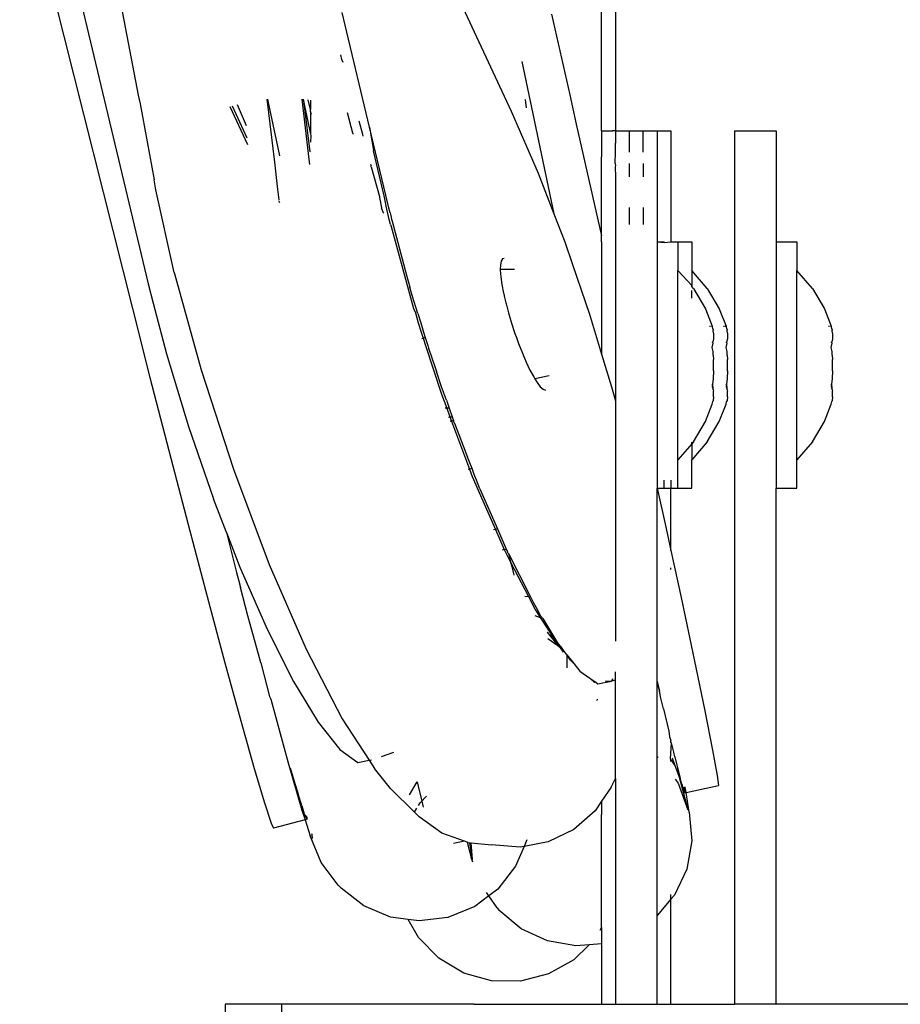
# Model space of a CAD drawing. Extents: x -2.34 to 3.49, y -3.32 to 2.4.
# Drawn here: x -0.14 to -0.07, y 0.16 to 0.23 of the extents above; entities that cross this region are included whole.
import ezdxf

# ---------------------------------------------------------------- set-up
doc = ezdxf.new("R2010")
doc.units = 0
doc.layers.get('0').update_dxf_attribs({"linetype": 'CONTINUOUS'})

msp = doc.modelspace()

# ---------------------------------------------------------------- linework, layer by layer
for p, q in [((-0.095233, 0.249469), (-0.095221, 0.221851)), ((-0.096221, 0.223002), (-0.096221, 0.247622)), ((-0.113452, 0.246253), (-0.102744, 0.223291)), ((-0.136341, 0.241885), (-0.12893, 0.210829)), ((-0.138189, 0.241403), (-0.130063, 0.20905)), ((-0.131461, 0.233994), (-0.129656, 0.224435)), ((-0.114721, 0.229472), (-0.114943, 0.230401)), ((-0.099846, 0.230285), (-0.098519, 0.22445)), ((-0.112966, 0.222118), (-0.114721, 0.229472)), ((-0.114959, 0.227007), (-0.11502, 0.227355)), ((-0.114866, 0.226786), (-0.114959, 0.227007)), ((-0.10198, 0.226865), (-0.099658, 0.21588)), ((-0.098519, 0.22445), (-0.098049, 0.222351)), ((-0.129656, 0.224435), (-0.129507, 0.223813)), ((-0.129507, 0.223813), (-0.128482, 0.218331)), ((-0.12036, 0.224139), (-0.119824, 0.219597)), ((-0.120313, 0.224143), (-0.120167, 0.223456)), ((-0.117844, 0.224152), (-0.117309, 0.219594)), ((-0.117756, 0.224141), (-0.117654, 0.223663)), ((-0.117654, 0.223663), (-0.117712, 0.224136)), ((-0.117221, 0.223409), (-0.117376, 0.224097)), ((-0.117221, 0.224079), (-0.117221, 0.223409)), ((-0.101732, 0.224132), (-0.101661, 0.223527)), ((-0.121747, 0.220862), (-0.123019, 0.22359)), ((-0.121775, 0.221323), (-0.122854, 0.223636)), ((-0.121831, 0.222219), (-0.122488, 0.223737)), ((-0.120167, 0.223456), (-0.119441, 0.220047)), ((-0.11725, 0.220343), (-0.117654, 0.223663)), ((-0.117654, 0.223663), (-0.117221, 0.221613)), ((-0.117221, 0.223256), (-0.117221, 0.223409)), ((-0.117138, 0.223039), (-0.117221, 0.223256)), ((-0.117221, 0.223256), (-0.117221, 0.221613)), ((-0.114169, 0.2217), (-0.114547, 0.223162)), ((-0.102744, 0.223291), (-0.10079, 0.218811)), ((-0.113445, 0.2216), (-0.113717, 0.222557)), ((-0.098049, 0.222351), (-0.096221, 0.214279)), ((-0.096221, 0.221851), (-0.096221, 0.223002)), ((-0.117221, 0.221613), (-0.117201, 0.221518)), ((-0.114169, 0.2217), (-0.114164, 0.221623)), ((-0.112966, 0.222118), (-0.112782, 0.221136)), ((-0.111796, 0.217216), (-0.112966, 0.222118)), ((-0.096221, 0.221851), (-0.09544, 0.221851)), ((-0.096221, 0.221851), (-0.096221, 0.221253)), ((-0.095221, 0.221851), (-0.09544, 0.221851)), ((-0.095221, 0.221851), (-0.094221, 0.221851)), ((-0.095221, 0.221851), (-0.095221, 0.220979)), ((-0.094221, 0.221851), (-0.093221, 0.221851)), ((-0.094221, 0.220323), (-0.094221, 0.221851)), ((-0.093221, 0.221851), (-0.092221, 0.221851)), ((-0.093221, 0.220323), (-0.093221, 0.221851)), ((-0.092221, 0.221851), (-0.091221, 0.221851)), ((-0.092221, 0.221851), (-0.092221, 0.213851)), ((-0.091221, 0.221851), (-0.091221, 0.213851)), ((-0.086638, 0.221851), (-0.083638, 0.221851)), ((-0.086638, 0.221851), (-0.086638, 0.213851)), ((-0.083638, 0.221851), (-0.083638, 0.213851)), ((-0.117201, 0.221518), (-0.117221, 0.22104)), ((-0.113425, 0.221478), (-0.113445, 0.2216)), ((-0.112782, 0.221136), (-0.112665, 0.220407)), ((-0.096221, 0.221253), (-0.096221, 0.219977)), ((-0.095221, 0.220888), (-0.095221, 0.220979)), ((-0.111911, 0.217172), (-0.112665, 0.220407)), ((-0.095244, 0.219508), (-0.095221, 0.220323)), ((-0.095221, 0.220323), (-0.095221, 0.220888)), ((-0.119824, 0.219597), (-0.119617, 0.217839)), ((-0.117309, 0.219594), (-0.117289, 0.219423)), ((-0.096221, 0.218773), (-0.096221, 0.219977)), ((-0.095244, 0.219508), (-0.095221, 0.219364)), ((-0.094221, 0.218553), (-0.094221, 0.219508)), ((-0.093221, 0.219508), (-0.093221, 0.218553)), ((-0.112848, 0.219355), (-0.11287, 0.219434)), ((-0.112848, 0.219355), (-0.112859, 0.219323)), ((-0.112853, 0.219256), (-0.112859, 0.219323)), ((-0.112853, 0.219256), (-0.112241, 0.217117)), ((-0.10079, 0.218811), (-0.099658, 0.21588)), ((-0.096221, 0.217474), (-0.096221, 0.218773)), ((-0.095221, 0.219364), (-0.095238, 0.219257)), ((-0.095238, 0.219257), (-0.095221, 0.218553)), ((-0.128365, 0.217602), (-0.128482, 0.218331)), ((-0.095221, 0.218553), (-0.095221, 0.213851)), ((-0.127043, 0.211644), (-0.128365, 0.217602)), ((-0.119617, 0.217839), (-0.119506, 0.216892)), ((-0.096221, 0.214279), (-0.096221, 0.217474)), ((-0.119425, 0.216662), (-0.119494, 0.21682)), ((-0.112241, 0.217117), (-0.112252, 0.217042)), ((-0.112252, 0.217042), (-0.112096, 0.216303)), ((-0.111864, 0.216958), (-0.111911, 0.217172)), ((-0.11176, 0.216422), (-0.111864, 0.216958)), ((-0.11172, 0.216897), (-0.111796, 0.217216)), ((-0.111622, 0.216487), (-0.11172, 0.216897)), ((-0.112069, 0.216235), (-0.112096, 0.216303)), ((-0.111956, 0.215953), (-0.112069, 0.216235)), ((-0.111917, 0.215927), (-0.111956, 0.215953)), ((-0.111585, 0.215686), (-0.11176, 0.216422)), ((-0.111595, 0.216374), (-0.111622, 0.216487)), ((-0.111483, 0.215953), (-0.111595, 0.216374)), ((-0.111483, 0.215953), (-0.111428, 0.215745)), ((-0.094221, 0.215103), (-0.094221, 0.216323)), ((-0.093221, 0.216323), (-0.093221, 0.215103)), ((-0.111534, 0.215454), (-0.111585, 0.215686)), ((-0.111456, 0.215099), (-0.111534, 0.215454)), ((-0.111428, 0.215745), (-0.111364, 0.215498)), ((-0.111364, 0.215498), (-0.111324, 0.215348)), ((-0.111324, 0.215348), (-0.110303, 0.211439)), ((-0.099658, 0.21588), (-0.098878, 0.213857)), ((-0.111456, 0.215099), (-0.11141, 0.21495)), ((-0.11141, 0.21495), (-0.109785, 0.209041)), ((-0.098878, 0.213857), (-0.098318, 0.212223)), ((-0.096221, 0.213851), (-0.096221, 0.214279)), ((-0.096221, 0.213851), (-0.096221, 0.211851)), ((-0.095221, 0.213851), (-0.095221, 0.202396)), ((-0.092221, 0.213851), (-0.091721, 0.213851)), ((-0.092221, 0.213851), (-0.091721, 0.213815)), ((-0.092221, 0.213851), (-0.092221, 0.196076)), ((-0.091721, 0.213815), (-0.091721, 0.213851)), ((-0.091721, 0.213815), (-0.091221, 0.213851)), ((-0.091221, 0.213815), (-0.091221, 0.213851)), ((-0.091221, 0.213851), (-0.090721, 0.213851)), ((-0.090721, 0.213851), (-0.089721, 0.213851)), ((-0.090721, 0.213851), (-0.090721, 0.211789)), ((-0.089721, 0.213851), (-0.089721, 0.211789)), ((-0.086638, 0.213851), (-0.086638, 0.158851)), ((-0.083638, 0.213851), (-0.082138, 0.213851)), ((-0.083638, 0.213851), (-0.083638, 0.196076)), ((-0.082138, 0.213851), (-0.082138, 0.211789)), ((-0.103475, 0.212457), (-0.103524, 0.212184)), ((-0.103402, 0.212586), (-0.103475, 0.212457)), ((-0.103384, 0.212617), (-0.103402, 0.212586)), ((-0.103253, 0.212662), (-0.103384, 0.212617)), ((-0.103529, 0.211851), (-0.10353, 0.211806)), ((-0.10353, 0.211806), (-0.103492, 0.211332)), ((-0.103524, 0.212184), (-0.103529, 0.211851)), ((-0.102502, 0.211851), (-0.103529, 0.211851)), ((-0.098318, 0.212223), (-0.097092, 0.208645)), ((-0.096221, 0.211851), (-0.096221, 0.205761)), ((-0.089721, 0.210697), (-0.090721, 0.211789)), ((-0.090721, 0.198138), (-0.090721, 0.211789)), ((-0.088602, 0.210495), (-0.089721, 0.211789)), ((-0.089721, 0.211789), (-0.089721, 0.210697)), ((-0.081019, 0.210495), (-0.082138, 0.211789)), ((-0.082138, 0.198138), (-0.082138, 0.211789)), ((-0.127043, 0.211644), (-0.126994, 0.211464)), ((-0.126994, 0.211464), (-0.125106, 0.20462)), ((-0.110303, 0.211439), (-0.110046, 0.210594)), ((-0.103492, 0.211332), (-0.103412, 0.210774)), ((-0.12893, 0.210829), (-0.128567, 0.20944)), ((-0.109883, 0.209984), (-0.110046, 0.210594)), ((-0.103412, 0.210774), (-0.103291, 0.210145)), ((-0.089721, 0.21063), (-0.089721, 0.210697)), ((-0.089602, 0.210495), (-0.089721, 0.21063)), ((-0.089721, 0.20978), (-0.089721, 0.210336)), ((-0.089602, 0.210495), (-0.088734, 0.209022)), ((-0.088602, 0.210495), (-0.087734, 0.209022)), ((-0.081019, 0.210495), (-0.080151, 0.209022)), ((-0.109465, 0.208678), (-0.109883, 0.209984)), ((-0.103291, 0.210145), (-0.10328, 0.210096)), ((-0.10328, 0.210096), (-0.103219, 0.209833)), ((-0.103219, 0.209833), (-0.103133, 0.20946)), ((-0.130063, 0.20905), (-0.128802, 0.204077)), ((-0.128567, 0.20944), (-0.127607, 0.205769)), ((-0.109785, 0.209041), (-0.109646, 0.208744)), ((-0.103133, 0.20946), (-0.103064, 0.209203)), ((-0.103064, 0.209203), (-0.102941, 0.208738)), ((-0.088734, 0.209022), (-0.088248, 0.207777)), ((-0.087734, 0.209022), (-0.087248, 0.207777)), ((-0.080151, 0.209022), (-0.079665, 0.207777)), ((-0.109646, 0.208744), (-0.109451, 0.208014)), ((-0.109465, 0.208678), (-0.109261, 0.208007)), ((-0.102941, 0.208738), (-0.102889, 0.208564)), ((-0.102889, 0.208564), (-0.10272, 0.207994)), ((-0.097092, 0.208645), (-0.096221, 0.205761)), ((-0.109451, 0.208014), (-0.109237, 0.207348)), ((-0.109261, 0.208007), (-0.109062, 0.207349)), ((-0.10272, 0.207994), (-0.102475, 0.207249)), ((-0.088443, 0.207777), (-0.088367, 0.207777)), ((-0.088304, 0.207777), (-0.088248, 0.207777)), ((-0.088179, 0.207522), (-0.088248, 0.207777)), ((-0.088179, 0.207522), (-0.088179, 0.207471)), ((-0.088144, 0.207265), (-0.088179, 0.207471)), ((-0.087443, 0.207777), (-0.087367, 0.207777)), ((-0.087304, 0.207777), (-0.087248, 0.207777)), ((-0.087179, 0.207522), (-0.087248, 0.207777)), ((-0.087179, 0.207522), (-0.087179, 0.207471)), ((-0.087144, 0.207265), (-0.087179, 0.207471)), ((-0.07986, 0.207777), (-0.079784, 0.207777)), ((-0.079721, 0.207777), (-0.079665, 0.207777)), ((-0.079596, 0.207522), (-0.079665, 0.207777)), ((-0.079596, 0.207522), (-0.079596, 0.207471)), ((-0.079561, 0.207265), (-0.079596, 0.207471)), ((-0.109237, 0.207348), (-0.109092, 0.206909)), ((-0.109183, 0.206886), (-0.109092, 0.206909)), ((-0.109092, 0.206909), (-0.10894, 0.206949)), ((-0.109092, 0.206909), (-0.108915, 0.206365)), ((-0.109062, 0.207349), (-0.10894, 0.206949)), ((-0.10894, 0.206949), (-0.108764, 0.206369)), ((-0.102475, 0.207249), (-0.102365, 0.206942)), ((-0.102365, 0.206942), (-0.102213, 0.20652)), ((-0.088144, 0.206856), (-0.088208, 0.206645)), ((-0.088144, 0.207265), (-0.088144, 0.206856)), ((-0.087144, 0.206856), (-0.087215, 0.206622)), ((-0.087144, 0.207265), (-0.087144, 0.206856)), ((-0.079561, 0.206856), (-0.079625, 0.206645)), ((-0.079561, 0.207265), (-0.079561, 0.206856)), ((-0.108915, 0.206365), (-0.108394, 0.204765)), ((-0.108764, 0.206369), (-0.108711, 0.206191)), ((-0.108711, 0.206191), (-0.108224, 0.20478)), ((-0.102213, 0.20652), (-0.10194, 0.205824)), ((-0.088248, 0.206243), (-0.088179, 0.206549)), ((-0.088179, 0.205936), (-0.088248, 0.206243)), ((-0.088228, 0.206572), (-0.088208, 0.206645)), ((-0.088228, 0.206572), (-0.088179, 0.206549)), ((-0.087248, 0.206243), (-0.087179, 0.206549)), ((-0.087179, 0.205936), (-0.087248, 0.206243)), ((-0.087228, 0.206572), (-0.087215, 0.206622)), ((-0.087228, 0.206572), (-0.087179, 0.206549)), ((-0.079665, 0.206243), (-0.079596, 0.206549)), ((-0.079596, 0.205936), (-0.079665, 0.206243)), ((-0.079645, 0.206572), (-0.079625, 0.206645)), ((-0.079645, 0.206572), (-0.079596, 0.206549)), ((-0.127607, 0.205769), (-0.126015, 0.200521)), ((-0.10194, 0.205824), (-0.101663, 0.20518)), ((-0.096221, 0.205761), (-0.095508, 0.2034)), ((-0.088179, 0.205683), (-0.088179, 0.205936)), ((-0.088179, 0.205683), (-0.088144, 0.205373)), ((-0.088144, 0.204554), (-0.088144, 0.205373)), ((-0.087179, 0.205683), (-0.087179, 0.205936)), ((-0.087179, 0.205683), (-0.087144, 0.205373)), ((-0.087144, 0.204554), (-0.087144, 0.205373)), ((-0.079596, 0.205683), (-0.079596, 0.205936)), ((-0.079596, 0.205683), (-0.079561, 0.205373)), ((-0.079561, 0.204554), (-0.079561, 0.205373)), ((-0.125106, 0.20462), (-0.122774, 0.197451)), ((-0.108394, 0.204765), (-0.107774, 0.202857)), ((-0.108224, 0.20478), (-0.10813, 0.204506)), ((-0.101663, 0.20518), (-0.101388, 0.204603)), ((-0.101388, 0.204603), (-0.101122, 0.204107)), ((-0.128802, 0.204077), (-0.127445, 0.198804)), ((-0.107777, 0.2034), (-0.10813, 0.204506)), ((-0.101122, 0.204107), (-0.101034, 0.203966)), ((-0.100014, 0.204189), (-0.101034, 0.203966)), ((-0.101034, 0.203966), (-0.100872, 0.203705)), ((-0.088179, 0.20399), (-0.088228, 0.203594)), ((-0.088144, 0.204554), (-0.088179, 0.20399)), ((-0.087179, 0.20399), (-0.087228, 0.203594)), ((-0.087144, 0.204554), (-0.087179, 0.20399)), ((-0.079596, 0.20399), (-0.079645, 0.203594)), ((-0.079561, 0.204554), (-0.079596, 0.20399)), ((-0.107419, 0.202441), (-0.107777, 0.2034)), ((-0.100872, 0.203705), (-0.100645, 0.203406)), ((-0.100645, 0.203406), (-0.100444, 0.203218)), ((-0.100444, 0.203218), (-0.100278, 0.203145)), ((-0.095508, 0.2034), (-0.095221, 0.202396)), ((-0.088228, 0.203594), (-0.088248, 0.20343)), ((-0.088248, 0.20343), (-0.088179, 0.203175)), ((-0.088179, 0.203378), (-0.088228, 0.203594)), ((-0.088179, 0.203175), (-0.088179, 0.203378)), ((-0.088179, 0.203175), (-0.088144, 0.203071)), ((-0.087228, 0.203594), (-0.087248, 0.20343)), ((-0.087248, 0.20343), (-0.087179, 0.203175)), ((-0.087179, 0.203378), (-0.087228, 0.203594)), ((-0.087179, 0.203175), (-0.087179, 0.203378)), ((-0.087179, 0.203175), (-0.087144, 0.203071)), ((-0.079645, 0.203594), (-0.079665, 0.20343)), ((-0.079665, 0.20343), (-0.079596, 0.203175)), ((-0.079596, 0.203378), (-0.079645, 0.203594)), ((-0.079596, 0.203175), (-0.079596, 0.203378)), ((-0.079596, 0.203175), (-0.079561, 0.203071)), ((-0.107774, 0.202857), (-0.107396, 0.201851)), ((-0.107419, 0.202441), (-0.107216, 0.201851)), ((-0.088144, 0.202661), (-0.088179, 0.202405)), ((-0.088144, 0.202661), (-0.088144, 0.203071)), ((-0.087144, 0.202661), (-0.087179, 0.202405)), ((-0.087144, 0.202661), (-0.087144, 0.203071)), ((-0.079561, 0.202661), (-0.079596, 0.202405)), ((-0.079561, 0.202661), (-0.079561, 0.203071)), ((-0.107396, 0.201851), (-0.107507, 0.201851)), ((-0.107216, 0.201851), (-0.107396, 0.201851)), ((-0.107396, 0.201851), (-0.107159, 0.201222)), ((-0.107216, 0.201851), (-0.107006, 0.201241)), ((-0.095221, 0.202396), (-0.095221, 0.185054)), ((-0.088734, 0.200905), (-0.088248, 0.20215)), ((-0.088279, 0.20215), (-0.088248, 0.20215)), ((-0.088248, 0.20215), (-0.088206, 0.202335)), ((-0.088179, 0.202405), (-0.088206, 0.202335)), ((-0.087734, 0.200905), (-0.087248, 0.20215)), ((-0.087279, 0.20215), (-0.087248, 0.20215)), ((-0.087248, 0.20215), (-0.087206, 0.202335)), ((-0.087179, 0.202405), (-0.087206, 0.202335)), ((-0.080151, 0.200905), (-0.079665, 0.20215)), ((-0.079696, 0.20215), (-0.079665, 0.20215)), ((-0.079665, 0.20215), (-0.079623, 0.202335)), ((-0.079596, 0.202405), (-0.079623, 0.202335)), ((-0.107266, 0.20121), (-0.107159, 0.201222)), ((-0.107159, 0.201222), (-0.107006, 0.201241)), ((-0.107159, 0.201222), (-0.107048, 0.200927)), ((-0.107006, 0.201241), (-0.106913, 0.200971)), ((-0.126015, 0.200521), (-0.124222, 0.195314)), ((-0.107048, 0.200927), (-0.107148, 0.200894)), ((-0.106913, 0.200971), (-0.107048, 0.200927)), ((-0.107048, 0.200927), (-0.105743, 0.197454)), ((-0.106846, 0.200798), (-0.106913, 0.200971)), ((-0.106846, 0.200798), (-0.106841, 0.200762)), ((-0.106841, 0.200762), (-0.105886, 0.198322)), ((-0.089602, 0.199432), (-0.088734, 0.200905)), ((-0.088602, 0.199432), (-0.087734, 0.200905)), ((-0.081019, 0.199432), (-0.080151, 0.200905)), ((-0.089721, 0.199294), (-0.090721, 0.198138)), ((-0.088602, 0.199432), (-0.089721, 0.198138)), ((-0.089602, 0.199432), (-0.089721, 0.199294)), ((-0.089721, 0.199294), (-0.089721, 0.199411)), ((-0.089721, 0.199294), (-0.089721, 0.198138)), ((-0.081019, 0.199432), (-0.082138, 0.198138)), ((-0.127445, 0.198804), (-0.126049, 0.193462)), ((-0.105567, 0.1975), (-0.105886, 0.198322)), ((-0.105567, 0.1975), (-0.105743, 0.197454)), ((-0.10542, 0.197071), (-0.105567, 0.1975)), ((-0.090721, 0.196076), (-0.090721, 0.198138)), ((-0.089721, 0.196076), (-0.089721, 0.198138)), ((-0.082138, 0.196076), (-0.082138, 0.198138)), ((-0.122774, 0.197451), (-0.120195, 0.190587)), ((-0.105743, 0.197454), (-0.105845, 0.197427)), ((-0.105743, 0.197454), (-0.105549, 0.196937)), ((-0.105549, 0.196937), (-0.10478, 0.195169)), ((-0.105238, 0.196652), (-0.10542, 0.197071)), ((-0.105003, 0.196045), (-0.105238, 0.196652)), ((-0.105003, 0.196045), (-0.10373, 0.193141)), ((-0.092221, 0.196076), (-0.091561, 0.193178)), ((-0.092221, 0.193494), (-0.092221, 0.196076)), ((-0.092221, 0.196076), (-0.091721, 0.196076)), ((-0.091721, 0.196076), (-0.091721, 0.196656)), ((-0.091721, 0.196076), (-0.091221, 0.196076)), ((-0.091221, 0.196656), (-0.091221, 0.196076)), ((-0.091221, 0.191592), (-0.091221, 0.196076)), ((-0.091221, 0.196076), (-0.090721, 0.196076)), ((-0.090721, 0.196076), (-0.089721, 0.196076)), ((-0.083638, 0.196076), (-0.082138, 0.196076)), ((-0.083638, 0.158851), (-0.083638, 0.196076)), ((-0.12328, 0.192884), (-0.124222, 0.195314)), ((-0.10478, 0.195169), (-0.103883, 0.193108)), ((-0.126049, 0.193462), (-0.124676, 0.188281)), ((-0.092221, 0.182147), (-0.092221, 0.193494)), ((-0.12328, 0.192884), (-0.123308, 0.192877)), ((-0.12328, 0.192884), (-0.122547, 0.189998)), ((-0.12328, 0.192884), (-0.122307, 0.190374)), ((-0.103883, 0.193108), (-0.104024, 0.193077)), ((-0.10373, 0.193141), (-0.103883, 0.193108)), ((-0.103883, 0.193108), (-0.103249, 0.191651)), ((-0.10373, 0.193141), (-0.103075, 0.191647)), ((-0.091561, 0.193178), (-0.091221, 0.191592)), ((-0.103249, 0.191651), (-0.103386, 0.19161)), ((-0.103075, 0.191647), (-0.103249, 0.191651)), ((-0.103249, 0.191651), (-0.102783, 0.190747)), ((-0.103075, 0.191647), (-0.103049, 0.191588)), ((-0.103049, 0.191588), (-0.103007, 0.191506)), ((-0.102974, 0.191428), (-0.103007, 0.191506)), ((-0.102943, 0.191379), (-0.102974, 0.191428)), ((-0.102943, 0.191379), (-0.102783, 0.190747)), ((-0.102943, 0.191379), (-0.101359, 0.188239)), ((-0.091221, 0.191592), (-0.090492, 0.188189)), ((-0.122307, 0.190374), (-0.120353, 0.185917)), ((-0.120195, 0.190587), (-0.117529, 0.184458)), ((-0.102783, 0.190747), (-0.102707, 0.190445)), ((-0.102783, 0.190747), (-0.101498, 0.188258)), ((-0.102707, 0.190445), (-0.102551, 0.189819)), ((-0.122547, 0.189998), (-0.122404, 0.189465)), ((-0.091221, 0.190219), (-0.091221, 0.190326)), ((-0.122404, 0.189465), (-0.122257, 0.188911)), ((-0.124676, 0.188281), (-0.123385, 0.183488)), ((-0.121743, 0.186885), (-0.122257, 0.188911)), ((-0.101763, 0.188293), (-0.101498, 0.188258)), ((-0.101498, 0.188258), (-0.101359, 0.188239)), ((-0.101498, 0.188258), (-0.101019, 0.187329)), ((-0.101359, 0.188239), (-0.10114, 0.187807)), ((-0.10114, 0.187807), (-0.10084, 0.18731)), ((-0.090492, 0.188189), (-0.089552, 0.183736)), ((-0.120966, 0.184118), (-0.121743, 0.186885)), ((-0.101049, 0.186909), (-0.100648, 0.186762)), ((-0.101019, 0.187329), (-0.100648, 0.186762)), ((-0.100604, 0.186855), (-0.10084, 0.18731)), ((-0.100492, 0.186706), (-0.100604, 0.186855)), ((-0.100648, 0.186762), (-0.100492, 0.186706)), ((-0.100648, 0.186762), (-0.099592, 0.18515)), ((-0.100492, 0.186706), (-0.10046, 0.186682)), ((-0.10046, 0.186682), (-0.099445, 0.185006)), ((-0.120353, 0.185917), (-0.118445, 0.182136)), ((-0.100144, 0.185693), (-0.099592, 0.18515)), ((-0.100144, 0.185693), (-0.099383, 0.18473)), ((-0.100112, 0.18525), (-0.099383, 0.18473)), ((-0.099592, 0.18515), (-0.099445, 0.185006)), ((-0.099445, 0.185006), (-0.099361, 0.184866)), ((-0.099383, 0.18473), (-0.099259, 0.184641)), ((-0.099361, 0.184866), (-0.099079, 0.184512)), ((-0.099361, 0.184866), (-0.099259, 0.184641)), ((-0.120792, 0.183484), (-0.120966, 0.184118)), ((-0.117529, 0.184458), (-0.114943, 0.179448)), ((-0.099259, 0.184641), (-0.099079, 0.184512)), ((-0.099259, 0.184641), (-0.098998, 0.184243)), ((-0.098721, 0.184065), (-0.099079, 0.184512)), ((-0.098473, 0.183665), (-0.098721, 0.184065)), ((-0.098721, 0.184065), (-0.098215, 0.183429)), ((-0.098721, 0.184065), (-0.098721, 0.183128)), ((-0.123385, 0.183488), (-0.122232, 0.179291)), ((-0.120792, 0.183484), (-0.120163, 0.181058)), ((-0.098215, 0.183429), (-0.098473, 0.183665)), ((-0.098215, 0.183429), (-0.097788, 0.182894)), ((-0.089552, 0.183736), (-0.088782, 0.180011)), ((-0.097788, 0.182894), (-0.097069, 0.182386)), ((-0.095221, 0.18225), (-0.095221, 0.182844)), ((-0.118445, 0.182136), (-0.116665, 0.179196)), ((-0.096726, 0.182074), (-0.097069, 0.182386)), ((-0.097069, 0.182386), (-0.096639, 0.182082)), ((-0.096639, 0.182082), (-0.096726, 0.182074)), ((-0.096639, 0.182082), (-0.096489, 0.181976)), ((-0.096489, 0.181976), (-0.095521, 0.182152)), ((-0.095521, 0.182152), (-0.095976, 0.182144)), ((-0.095481, 0.182191), (-0.095521, 0.182152)), ((-0.095434, 0.182322), (-0.095481, 0.182191)), ((-0.095481, 0.182191), (-0.095221, 0.18225)), ((-0.095221, 0.175138), (-0.095221, 0.18225)), ((-0.092221, 0.182147), (-0.092196, 0.182038)), ((-0.092221, 0.18205), (-0.092221, 0.182147)), ((-0.092221, 0.176731), (-0.092221, 0.18205)), ((-0.092221, 0.18205), (-0.092059, 0.18145)), ((-0.092196, 0.182038), (-0.092059, 0.18145)), ((-0.091941, 0.180934), (-0.092059, 0.18145)), ((-0.120163, 0.181058), (-0.120069, 0.180861)), ((-0.120069, 0.180861), (-0.118832, 0.176282)), ((-0.096555, 0.180853), (-0.096543, 0.180826)), ((-0.096544, 0.180767), (-0.096543, 0.180826)), ((-0.091759, 0.180165), (-0.091941, 0.180934)), ((-0.091759, 0.180165), (-0.091384, 0.178557)), ((-0.088782, 0.180011), (-0.088216, 0.177179)), ((-0.122232, 0.179291), (-0.121268, 0.175872)), ((-0.116665, 0.179196), (-0.115092, 0.177223)), ((-0.114943, 0.179448), (-0.112982, 0.176453)), ((-0.091384, 0.178557), (-0.091317, 0.178142)), ((-0.091317, 0.178142), (-0.091221, 0.177883)), ((-0.091261, 0.176541), (-0.091179, 0.177709)), ((-0.091221, 0.177742), (-0.091221, 0.177883)), ((-0.091179, 0.177709), (-0.091221, 0.177742)), ((-0.091022, 0.177044), (-0.091179, 0.177709)), ((-0.115092, 0.177223), (-0.113794, 0.176305)), ((-0.111223, 0.177006), (-0.112121, 0.176712)), ((-0.090936, 0.176699), (-0.091022, 0.177044)), ((-0.088216, 0.177179), (-0.087878, 0.17536)), ((-0.118832, 0.176282), (-0.117835, 0.172856)), ((-0.113794, 0.176305), (-0.112982, 0.176453)), ((-0.112982, 0.176453), (-0.112826, 0.176481)), ((-0.112982, 0.176453), (-0.1126, 0.17587)), ((-0.092221, 0.176731), (-0.092141, 0.176664)), ((-0.092221, 0.165254), (-0.092221, 0.176731)), ((-0.091261, 0.176541), (-0.091221, 0.176485)), ((-0.091221, 0.176485), (-0.090934, 0.176072)), ((-0.091221, 0.176375), (-0.091221, 0.176485)), ((-0.09113, 0.176631), (-0.090934, 0.176072)), ((-0.090936, 0.176699), (-0.090769, 0.176008)), ((-0.121268, 0.175872), (-0.120534, 0.17338)), ((-0.118675, 0.175917), (-0.118418, 0.175021)), ((-0.111454, 0.174421), (-0.1126, 0.17587)), ((-0.090934, 0.176072), (-0.090611, 0.175198)), ((-0.090769, 0.176008), (-0.090611, 0.175198)), ((-0.090769, 0.176008), (-0.090551, 0.175173)), ((-0.118418, 0.175021), (-0.118302, 0.174645)), ((-0.110078, 0.173957), (-0.10952, 0.174898)), ((-0.10952, 0.174898), (-0.109454, 0.174596)), ((-0.095541, 0.174514), (-0.095221, 0.175138)), ((-0.095221, 0.175138), (-0.095221, 0.158851)), ((-0.090916, 0.175102), (-0.090713, 0.174813)), ((-0.090713, 0.174813), (-0.090012, 0.17287)), ((-0.090611, 0.175198), (-0.090599, 0.175147)), ((-0.090599, 0.175147), (-0.090495, 0.174715)), ((-0.090599, 0.175147), (-0.090437, 0.174716)), ((-0.090437, 0.174716), (-0.090551, 0.175173)), ((-0.087878, 0.17536), (-0.087783, 0.174635)), ((-0.118302, 0.174645), (-0.118115, 0.17401)), ((-0.111454, 0.174421), (-0.109728, 0.172703)), ((-0.109454, 0.174596), (-0.109193, 0.173517)), ((-0.095541, 0.174514), (-0.096221, 0.173496)), ((-0.090495, 0.174715), (-0.090012, 0.17287)), ((-0.090422, 0.174674), (-0.090437, 0.174716)), ((-0.090422, 0.174674), (-0.090406, 0.174615)), ((-0.090406, 0.174615), (-0.090362, 0.174503)), ((-0.090223, 0.17411), (-0.090362, 0.174503)), ((-0.090285, 0.17452), (-0.090223, 0.17411)), ((-0.090223, 0.17411), (-0.090135, 0.174129)), ((-0.090161, 0.174284), (-0.09021, 0.174536)), ((-0.090135, 0.174129), (-0.090161, 0.174284)), ((-0.090135, 0.174129), (-0.087783, 0.174635)), ((-0.089898, 0.172723), (-0.090135, 0.174129)), ((-0.120534, 0.17338), (-0.120063, 0.171924)), ((-0.117854, 0.173204), (-0.118115, 0.17401)), ((-0.109438, 0.173193), (-0.109319, 0.173394)), ((-0.109319, 0.173394), (-0.109193, 0.173517)), ((-0.109193, 0.173517), (-0.108943, 0.173761)), ((-0.109193, 0.173517), (-0.109087, 0.173075)), ((-0.108943, 0.173761), (-0.108841, 0.173861)), ((-0.096221, 0.173496), (-0.096685, 0.172802)), ((-0.096221, 0.173496), (-0.096241, 0.17257)), ((-0.117854, 0.173204), (-0.117717, 0.172761)), ((-0.117835, 0.172856), (-0.117612, 0.172166)), ((-0.117717, 0.172761), (-0.117698, 0.172722)), ((-0.117644, 0.172554), (-0.117698, 0.172722)), ((-0.109728, 0.172703), (-0.109556, 0.172994)), ((-0.109728, 0.172703), (-0.109375, 0.172377)), ((-0.096685, 0.172802), (-0.098235, 0.171455)), ((-0.089898, 0.172723), (-0.089721, 0.170653)), ((-0.120063, 0.171924), (-0.119874, 0.171566)), ((-0.117612, 0.172166), (-0.119874, 0.171566)), ((-0.117454, 0.172208), (-0.117644, 0.172554)), ((-0.117644, 0.172554), (-0.117479, 0.172366)), ((-0.117454, 0.172208), (-0.117612, 0.172166)), ((-0.117612, 0.172166), (-0.117233, 0.170993)), ((-0.117469, 0.172331), (-0.117479, 0.172366)), ((-0.117454, 0.172208), (-0.117469, 0.172331)), ((-0.107737, 0.171206), (-0.109375, 0.172377)), ((-0.096241, 0.17257), (-0.096221, 0.172536)), ((-0.096221, 0.164388), (-0.096221, 0.172536)), ((-0.106115, 0.170616), (-0.107737, 0.171206)), ((-0.098235, 0.171455), (-0.100084, 0.170562)), ((-0.116459, 0.169081), (-0.117233, 0.170993)), ((-0.117097, 0.171071), (-0.117127, 0.171155)), ((-0.117064, 0.170812), (-0.117097, 0.171071)), ((-0.106115, 0.170616), (-0.106912, 0.170441)), ((-0.105929, 0.170548), (-0.106115, 0.170616)), ((-0.105929, 0.170548), (-0.10564, 0.169444)), ((-0.105842, 0.170517), (-0.105929, 0.170548)), ((-0.105842, 0.170517), (-0.10573, 0.170508)), ((-0.105526, 0.169297), (-0.10573, 0.170508)), ((-0.10573, 0.170508), (-0.105629, 0.1705)), ((-0.105526, 0.169297), (-0.105629, 0.1705)), ((-0.105629, 0.1705), (-0.104168, 0.17035)), ((-0.101614, 0.170714), (-0.101815, 0.17024)), ((-0.100084, 0.170562), (-0.101815, 0.17024)), ((-0.089721, 0.170653), (-0.090088, 0.168608)), ((-0.102108, 0.170185), (-0.104168, 0.17035)), ((-0.101815, 0.17024), (-0.102422, 0.168807)), ((-0.101815, 0.17024), (-0.102108, 0.170185)), ((-0.11521, 0.167437), (-0.116459, 0.169081)), ((-0.105519, 0.169108), (-0.10564, 0.169444)), ((-0.102422, 0.168807), (-0.103704, 0.167165)), ((-0.090088, 0.168608), (-0.090975, 0.166726)), ((-0.11521, 0.167437), (-0.115017, 0.16723)), ((-0.113368, 0.165955), (-0.115017, 0.16723)), ((-0.104358, 0.166672), (-0.104536, 0.166926)), ((-0.103704, 0.167165), (-0.104358, 0.166672)), ((-0.104358, 0.166672), (-0.105369, 0.165909)), ((-0.103753, 0.165808), (-0.104358, 0.166672)), ((-0.091221, 0.166435), (-0.092221, 0.165254)), ((-0.091221, 0.166435), (-0.091221, 0.166774)), ((-0.090975, 0.166726), (-0.091221, 0.166435)), ((-0.091221, 0.158851), (-0.091221, 0.166435)), ((-0.111444, 0.165148), (-0.113368, 0.165955)), ((-0.105369, 0.165909), (-0.107303, 0.165125)), ((-0.103753, 0.165808), (-0.103623, 0.165641)), ((-0.102026, 0.164303), (-0.103623, 0.165641)), ((-0.110165, 0.164973), (-0.111444, 0.165148)), ((-0.109427, 0.163663), (-0.110165, 0.164973)), ((-0.109375, 0.164865), (-0.110165, 0.164973)), ((-0.107303, 0.165125), (-0.109375, 0.164865)), ((-0.092221, 0.158851), (-0.092221, 0.165254)), ((-0.100135, 0.163423), (-0.102026, 0.164303)), ((-0.096221, 0.164388), (-0.096343, 0.164182)), ((-0.096221, 0.164388), (-0.096221, 0.163219)), ((-0.107966, 0.162171), (-0.109427, 0.163663)), ((-0.09808, 0.16306), (-0.100135, 0.163423)), ((-0.097124, 0.163142), (-0.098227, 0.162064)), ((-0.097124, 0.163142), (-0.09808, 0.16306)), ((-0.096221, 0.163219), (-0.097124, 0.163142)), ((-0.096221, 0.163219), (-0.096221, 0.158851)), ((-0.106169, 0.161108), (-0.107966, 0.162171)), ((-0.098227, 0.162064), (-0.100047, 0.16104)), ((-0.104158, 0.160545), (-0.106169, 0.161108)), ((-0.10207, 0.160522), (-0.104158, 0.160545)), ((-0.100047, 0.16104), (-0.10207, 0.160522)), ((-0.123375, 0.158851), (-0.123375, 0.146851)), ((-0.122111, 0.158851), (-0.123375, 0.158851)), ((-0.120892, 0.158851), (-0.122111, 0.158851)), ((-0.119285, 0.158851), (-0.120892, 0.158851)), ((-0.119285, 0.146851), (-0.119285, 0.158851)), ((-0.118868, 0.158851), (-0.119285, 0.158851)), ((-0.105407, 0.158851), (-0.118868, 0.158851)), ((-0.105407, 0.158851), (-0.096221, 0.158851)), ((-0.096221, 0.158851), (-0.095221, 0.158851)), ((-0.095221, 0.158851), (-0.092221, 0.158851)), ((-0.092221, 0.158851), (-0.091221, 0.158851)), ((-0.091221, 0.158851), (-0.086638, 0.158851)), ((-0.083638, 0.158851), (-0.086638, 0.158851)), ((-0.003528, 0.158851), (-0.083638, 0.158851))]:
    msp.add_line(p, q)

doc.saveas('drawing.dxf')
